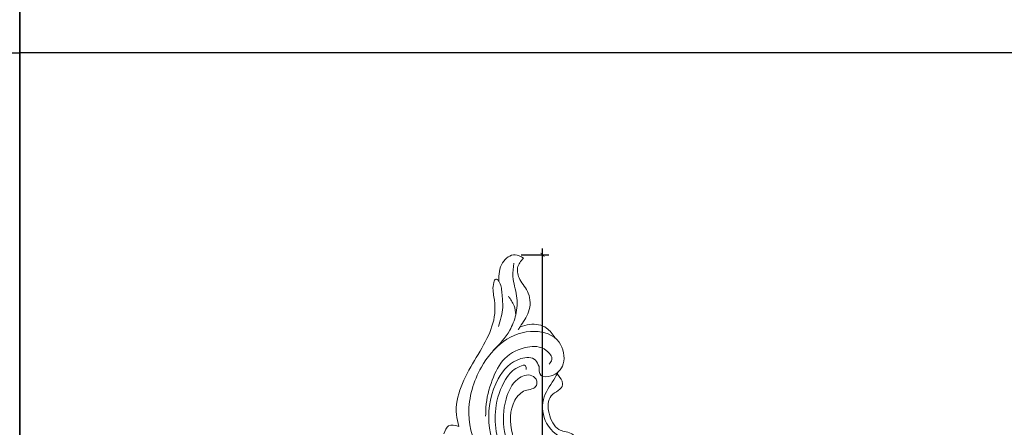
# Model space of a CAD drawing. Units: millimetres. Extents: x -23731 to -14381, y -2849 to -249.
# Drawn here: x -18121 to -17350, y -1842 to -1523 of the extents above; entities that cross this region are included whole.
import ezdxf

# ---------------------------------------------------------------- set-up
doc = ezdxf.new("R2010")
doc.units = ezdxf.units.MM
doc.layers.add('box', color=7, linetype='Continuous')
for name, color, linetype, lineweight in [('cont', 7, 'Continuous', 9), ('dim', 7, 'Continuous', 5), ('thin', 7, 'Continuous', 5)]:
    doc.layers.add(name, color=color, linetype=linetype, lineweight=lineweight)
doc.styles.add('DIMS 10', font='simplex.shx', dxfattribs={"width": 0.8, "height": 10})
doc.dimstyles.new('DIMS 10', dxfattribs={"dimtxt": 15, "dimasz": 3, "dimexe": 5, "dimexo": 5, "dimgap": 1, "dimtad": 1, "dimdec": 0, "dimtxsty": 'DIMS 10', "dimblk": 'ARCHTICK', "dimcen": 4, "dimdle": 5, "dimadec": 0, "dimazin": 0, "dimtfac": 1, "dimtdec": 0, "dimtmove": 0, "dimatfit": 0, "dimfxl": 0, "dimarcsym": 0})

# ---------------------------------------------------------------- blocks, each defined once
blk = doc.blocks.new('Р 028')
at = {"layer": 'cont'}
for points, knots in [([(328.6, 49.4), (329.48, 52.37), (331.1, 57.86), (325.38, 60.03), (322.76, 61.02)], [0, 0, 0, 0, 8.895942, 16.44644, 16.44644, 16.44644, 16.44644]), ([(406.87, 18.24), (411.78, 16.71), (420.34, 14.05), (432.6, 15.72), (440.44, 15.9), (445.04, 20.57), (437.86, 23.27), (430.43, 21.76), (416.05, 20.09), (398.35, 25.8), (374.8, 40.75), (349.43, 54.25), (331.65, 50.11), (328.6, 49.4)], [0, 0, 0, 0, 15.32363, 26.727453, 36.373166, 39.328145, 42.579117, 53.886637, 64.40664, 84.782356, 108.100297, 153.243701, 162.610826, 162.610826, 162.610826, 162.610826]), ([(287.58, 15.53), (293.21, 21.31), (306.49, 34.94), (339.82, 45.24), (373.32, 34.97), (397.17, 15.46), (405.56, -7.94), (399.08, -30.53), (377.23, -35.4), (367.52, -25.41), (366.77, -13.71), (372.93, -13.6), (375.59, -13.55)], [0, 0, 0, 0, 25.52015, 60.201584, 98.107723, 125.989332, 154.429777, 177.517242, 194.960627, 209.118949, 218.207353, 225.112031, 225.112031, 225.112031, 225.112031]), ([(460.38, -1.24), (461.59, 0.85), (464.82, 6.45), (457, 17.48), (447.48, 17.86), (442.36, 18.07)], [0, 0, 0, 0, 7.595858, 20.286724, 35.053385, 35.053385, 35.053385, 35.053385]), ([(397.91, -26.08), (400.78, -24.07), (407.68, -19.24), (409.37, -7.94), (407.34, -1.13), (406.59, 1.38)], [0, 0, 0, 0, 10.636474, 25.618357, 34.395664, 34.395664, 34.395664, 34.395664]), ([(404.11, 2.82), (404.94, 2.35), (409.68, -0.34), (417.49, -7.01), (433.56, -6.87), (441.76, 1.67), (453.15, 4.64), (457.97, 0.72), (460.38, -1.24)], [0, 0, 0, 0, 2.954871, 16.842922, 31.509168, 44.62251, 53.814075, 62.974048, 62.974048, 62.974048, 62.974048]), ([(371.66, -28.88), (369.48, -27.65), (362.25, -23.59), (350.51, -14.56), (327.25, -17.94), (320.13, -29.87), (316.08, -36.66)], [0, 0, 0, 0, 7.753319, 25.705551, 44.317674, 68.893632, 68.893632, 68.893632, 68.893632]), ([(317.03, -37.22), (318.6, -39.31), (320.95, -42.42), (324.69, -35.86), (324.68, -27.17), (338.07, -20.41), (354.37, -19.97), (357.57, -33.08), (365.59, -31.27), (367.95, -29.24), (369.68, -27.76)], [0, 0, 0, 0, 5.949801, 8.839291, 20.136452, 35.357775, 49.162264, 62.368198, 65.021707, 72.120474, 72.120474, 72.120474, 72.120474])]:
    blk.add_open_spline(points, degree=3, knots=knots, dxfattribs=at)
at = {"layer": 'thin'}
for points, knots in [([(297.95, -21.99), (300.03, -24.16), (304.83, -29.19), (296.51, -39.88), (280.22, -37.93), (274.34, -22.29), (276.78, -1.68), (299.12, 17.33), (331.26, 29.02), (364.53, 22.2), (382.4, 5.94), (383.28, -10.19), (377.38, -12.77), (375.59, -13.55)], [0, 0, 0, 0, 8.779684, 20.29843, 33.215668, 49.526157, 69.219828, 101.02674, 135.398485, 170.541327, 195.8746, 208.923204, 214.620807, 214.620807, 214.620807, 214.620807]), ([(377.38, -21.55), (378.54, -22.47), (382.08, -25.26), (391.62, -17.05), (391.67, -2.88), (383.9, 14.51), (364.49, 24.1), (348.62, 28.13), (338.94, 28.27), (336.65, 28.3)], [0, 0, 0, 0, 4.240414, 12.900718, 29.67095, 51.50161, 71.526001, 93.648185, 100.515381, 100.515381, 100.515381, 100.515381]), ([(293.25, -20.57), (291.73, -22.34), (288.84, -25.74), (278.2, -17.97), (284.48, 1.08), (307.57, 17.98), (340.25, 23.85), (366.14, 13.75), (374.62, 5.08), (377.43, -3.28), (374.29, -3.4), (373.12, -3.44)], [0, 0, 0, 0, 6.287325, 12.041455, 32.775807, 60.811141, 101.162712, 125.799285, 139.001616, 144.033629, 147.028066, 147.028066, 147.028066, 147.028066]), ([(387.94, 22.27), (392.9, 17.56), (400.92, 9.92), (416.31, 3.87), (431.16, 3.05), (444.11, 7.79), (452.78, 6.65), (456.27, 6.19)], [0, 0, 0, 0, 21.48007, 34.739575, 49.43439, 64.893013, 75.338367, 75.338367, 75.338367, 75.338367]), ([(300.34, -17.4), (300.58, -12.63), (301.18, -0.56), (323.47, 9.48), (345.58, 9.82), (357.08, -0.83), (357.37, -7.32), (359.46, -11.46), (364.98, -12.54), (370.65, -6.22), (365.79, 6.1), (348.1, 14.22), (324.12, 15.68), (303.2, 5.43), (297.7, -5.42), (295.81, -9.15)], [0, 0, 0, 0, 15.166757, 38.382252, 65.17454, 76.822777, 82.95477, 86.688493, 91.161295, 97.094754, 109.793148, 128.579248, 153.978383, 179.866481, 193.450145, 193.450145, 193.450145, 193.450145]), ([(416.06, 4.7), (418.45, 4.97), (423.88, 5.59), (428.12, 8.73), (430.49, 10.48)], [0, 0, 0, 0, 7.095403, 16.096921, 16.096921, 16.096921, 16.096921])]:
    blk.add_open_spline(points, degree=3, knots=knots, dxfattribs=at)
blk = doc.blocks.new('_ArchTick')
at = {"color": 0, "linetype": 'ByBlock', "const_width": 0.15}
blk.add_lwpolyline([(-0.5, -0.5), (0.5, 0.5)], dxfattribs=at)
blk = doc.blocks.new('*D123')
at = {"layer": 'Defpoints', "color": 0, "transparency": 16777216}
for p in [(-17733.25, -1707), (-17711.41, -1707), (-17721.81, -2607.09)]:
    blk.add_point(p, dxfattribs=at)
at = {"layer": 'dim', "color": 0, "lineweight": -2, "transparency": 16777216}
for p, q in [((-17711.41, -2612.09), (-17711.41, -1702)), ((-17728.25, -1707), (-17706.41, -1707)), ((-17716.81, -2607.09), (-17706.41, -2607.09))]:
    blk.add_line(p, q, dxfattribs=at)
at = {"layer": 'dim', "color": 0, "lineweight": -2, "transparency": 16777216, "xscale": 3, "yscale": 3, "zscale": 3}
for p, rotation in [((-17711.41, -1707), 90), ((-17711.41, -2607.09), 270)]:
    blk.add_blockref('_ArchTick', p, dxfattribs=dict(at, rotation=rotation))
at = {"layer": 'dim', "color": 0, "transparency": 16777216, "insert": (-17717.41, -2174.31), "char_height": 10, "attachment_point": 5, "rotation": 90, "style": 'DIMS 10'}
blk.add_mtext('900', dxfattribs=at)

msp = doc.modelspace()

# ---------------------------------------------------------------- linework, layer by layer
at = {"layer": 'box'}
for p, q in [((-18120.98, -1548.99), (-18120.98, -248.99)), ((-18120.98, -248.99), (-18120.98, -2848.99)), ((-19105.28, -1548.99), (-18120.98, -1548.99)), ((-17235.19, -1548.99), (-18120.98, -1548.99)), ((-17235.19, -1548.99), (-18120.98, -1548.99)), ((-18120.98, -2848.99), (-18120.98, -1548.99))]:
    msp.add_line(p, q, dxfattribs=at)

# ---------------------------------------------------------------- block references
at = {"rotation": 90}
msp.add_blockref('Р 028', (-17727.67, -2169.93), dxfattribs=at)

# ---------------------------------------------------------------- dimensions: what is measured, and where the dimension line sits
at = {"layer": 'dim'}
dim = msp.add_linear_dim(base=(-17711.41, -1707), p1=(-17721.81, -2607.09), p2=(-17733.25, -1707), angle=90, dimstyle='DIMS 10', dxfattribs=at)
dim.commit()
dim.dimension.update_dxf_attribs({"geometry": '*D123', "text_midpoint": (-17711.41, -2174.31), "dimtype": 160})

doc.saveas('drawing.dxf')
